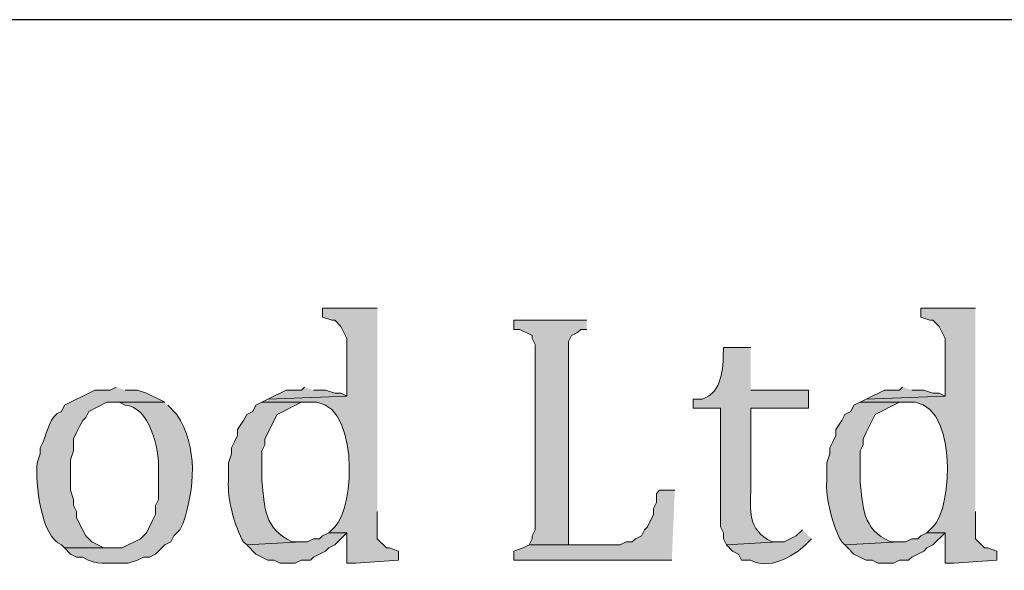
# Model space of a CAD drawing. Units: inches. Extents: x 0 to 210, y 0 to 297.
# Drawn here: x 66 to 73, y 16 to 20 of the extents above; entities that cross this region are included whole.
import ezdxf

# ---------------------------------------------------------------- set-up
doc = ezdxf.new("R2010")
doc.units = ezdxf.units.IN
doc.header["$MEASUREMENT"] = 0
doc.layers.add('Layer 1', color=7, linetype='Continuous')

# ---------------------------------------------------------------- blocks, each defined once
blk = doc.blocks.new('block 5')
at = {"layer": 'Layer 1', "true_color": 0xffffff}
h = blk.add_hatch(color=7, dxfattribs=at)
edge = h.paths.add_edge_path()
edge.add_spline(control_points=[(68.1778, 17.5966), (68.1778, 17.5966), (67.7968, 17.5966), (67.7968, 17.5966), (67.7968, 17.5966), (67.7968, 17.5331), (67.7968, 17.5331), (67.7968, 17.5331), (67.8603, 17.5119), (67.8603, 17.5119), (67.8603, 17.5119), (67.8815, 17.5119), (67.8815, 17.5119), (67.8815, 17.5119), (67.9238, 17.4696), (67.9238, 17.4696), (67.9238, 17.4696), (67.945, 17.4272), (67.945, 17.4272), (67.945, 17.4272), (67.9662, 17.3849), (67.9662, 17.3849), (67.9662, 17.3849), (67.9662, 16.9827), (67.9662, 16.9827), (67.9662, 16.9827), (67.4158, 16.9616), (67.4158, 16.9616), (67.4158, 16.9616), (67.3735, 16.9404), (67.3735, 16.9404), (67.3735, 16.9404), (67.691, 16.9404), (67.691, 16.9404), (68.0674, 16.9908), (68.0191, 16.1883), (67.8815, 16.0726), (67.8815, 16.0726), (67.8392, 16.0302), (67.8392, 16.0302), (67.8392, 16.0302), (67.9662, 16.0302), (67.9662, 16.0302), (67.9662, 16.0302), (67.9662, 15.8186), (67.9662, 15.8186), (67.9662, 15.8186), (68.0297, 15.8186), (68.0297, 15.8186), (68.0297, 15.8186), (68.326, 15.8397), (68.326, 15.8397), (68.326, 15.8397), (68.326, 15.9032), (68.326, 15.9032), (68.326, 15.9032), (68.2625, 15.9244), (68.2625, 15.9244), (68.2625, 15.9244), (68.2413, 15.9244), (68.2413, 15.9244), (68.2413, 15.9244), (68.1778, 15.9879), (68.1778, 15.9879), (68.1778, 15.9879), (68.1778, 16.1784), (68.1778, 16.1784)], knot_values=[0, 0, 0, 0, 0.352778, 0.352778, 0.352778, 0.705556, 0.705556, 0.705556, 1.058333, 1.058333, 1.058333, 1.411111, 1.411111, 1.411111, 1.763889, 1.763889, 1.763889, 2.116667, 2.116667, 2.116667, 2.469444, 2.469444, 2.469444, 2.822222, 2.822222, 2.822222, 3.175, 3.175, 3.175, 3.527778, 3.527778, 3.527778, 3.880556, 3.880556, 3.880556, 4.233333, 4.233333, 4.233333, 4.586111, 4.586111, 4.586111, 4.938889, 4.938889, 4.938889, 5.291667, 5.291667, 5.291667, 5.644444, 5.644444, 5.644444, 5.997222, 5.997222, 5.997222, 6.35, 6.35, 6.35, 6.702778, 6.702778, 6.702778, 7.055556, 7.055556, 7.055556, 7.408333, 7.408333, 7.408333, 7.761111, 7.761111, 7.761111, 7.761111], degree=3, periodic=0)
edge.add_line((68.1778, 16.1784), (68.1778, 17.5966))
h = blk.add_hatch(color=7, dxfattribs=at)
edge = h.paths.add_edge_path()
edge.add_spline(control_points=[(72.3477, 17.5966), (72.3477, 17.5966), (71.9667, 17.5966), (71.9667, 17.5966), (71.9667, 17.5966), (71.9667, 17.5331), (71.9667, 17.5331), (71.9667, 17.5331), (72.0302, 17.5119), (72.0302, 17.5119), (72.0302, 17.5119), (72.0513, 17.5119), (72.0513, 17.5119), (72.0513, 17.5119), (72.0937, 17.4696), (72.0937, 17.4696), (72.0937, 17.4696), (72.136, 17.3849), (72.136, 17.3849), (72.136, 17.3849), (72.136, 16.9827), (72.136, 16.9827), (72.136, 16.9827), (71.5857, 16.9616), (71.5857, 16.9616), (71.5857, 16.9616), (71.5433, 16.9404), (71.5433, 16.9404), (71.5433, 16.9404), (71.8608, 16.9404), (71.8608, 16.9404), (72.2372, 16.9908), (72.1889, 16.1883), (72.0513, 16.0726), (72.0513, 16.0726), (72.009, 16.0302), (72.009, 16.0302), (72.009, 16.0302), (72.136, 16.0302), (72.136, 16.0302), (72.136, 16.0302), (72.136, 15.8186), (72.136, 15.8186), (72.136, 15.8186), (72.1995, 15.8186), (72.1995, 15.8186), (72.1995, 15.8186), (72.4958, 15.8397), (72.4958, 15.8397), (72.4958, 15.8397), (72.4958, 15.9032), (72.4958, 15.9032), (72.4958, 15.9032), (72.4323, 15.9244), (72.4323, 15.9244), (72.4323, 15.9244), (72.4112, 15.9244), (72.4112, 15.9244), (72.4112, 15.9244), (72.3477, 15.9879), (72.3477, 15.9879), (72.3477, 15.9879), (72.3477, 16.1784), (72.3477, 16.1784)], knot_values=[0, 0, 0, 0, 0.352778, 0.352778, 0.352778, 0.705556, 0.705556, 0.705556, 1.058333, 1.058333, 1.058333, 1.411111, 1.411111, 1.411111, 1.763889, 1.763889, 1.763889, 2.116667, 2.116667, 2.116667, 2.469444, 2.469444, 2.469444, 2.822222, 2.822222, 2.822222, 3.175, 3.175, 3.175, 3.527778, 3.527778, 3.527778, 3.880556, 3.880556, 3.880556, 4.233333, 4.233333, 4.233333, 4.586111, 4.586111, 4.586111, 4.938889, 4.938889, 4.938889, 5.291667, 5.291667, 5.291667, 5.644444, 5.644444, 5.644444, 5.997222, 5.997222, 5.997222, 6.35, 6.35, 6.35, 6.702778, 6.702778, 6.702778, 7.055556, 7.055556, 7.055556, 7.408333, 7.408333, 7.408333, 7.408333], degree=3, periodic=0)
edge.add_line((72.3477, 16.1784), (72.3477, 17.5966))
for points in [[(69.6383, 17.5119), (69.1303, 17.5119), (69.1303, 17.4484), (69.1727, 17.4484), (69.2573, 17.4061), (69.2573, 17.3849), (69.2785, 17.3426), (69.2785, 16.0514), (69.2573, 16.0091), (69.2573, 15.9879), (69.2362, 15.9456), (69.5113, 15.9456), (69.5113, 17.3637), (69.5325, 17.4061), (69.5748, 17.4272), (69.596, 17.4484), (69.6383, 17.4484)], [(67.6698, 17.0462), (67.6487, 17.0251), (67.5428, 17.0251), (67.4158, 16.9616), (67.9662, 16.9827), (67.9238, 17.0039), (67.8815, 17.0039), (67.818, 17.0251), (67.7333, 17.0251)], [(71.8397, 17.0462), (71.8185, 17.0251), (71.7127, 17.0251), (71.5857, 16.9616), (72.136, 16.9827), (72.0937, 17.0039), (72.0513, 17.0039), (71.9878, 17.0251), (71.9032, 17.0251)], [(70.2522, 16.3266), (70.1463, 16.3266), (70.1252, 16.3054), (70.1252, 16.2419), (70.104, 16.1996), (70.104, 16.1572), (70.0617, 16.0726), (70.0405, 16.0514), (70.0193, 16.0091), (69.977, 15.9879), (69.9558, 15.9667), (69.9135, 15.9667), (69.8712, 15.9456), (69.2362, 15.9456), (69.1938, 15.9244), (69.1303, 15.9032), (69.1303, 15.8397), (70.231, 15.8397)], [(67.8392, 16.0302), (67.7968, 16.0091), (67.7757, 15.9879), (67.7333, 15.9879), (67.691, 15.9667), (67.6487, 15.9667), (67.2677, 15.9456), (67.3312, 15.8821), (67.4158, 15.8397), (67.4582, 15.8397), (67.5005, 15.8186), (67.6063, 15.8186), (67.6487, 15.8397), (67.7122, 15.8397), (67.7333, 15.8609), (67.818, 15.9032), (67.8392, 15.9244), (67.8815, 15.9456), (67.9662, 16.0302)], [(72.009, 16.0302), (71.9667, 16.0091), (71.9455, 15.9879), (71.9032, 15.9879), (71.8608, 15.9667), (71.8185, 15.9667), (71.4375, 15.9456), (71.4587, 15.9244), (71.501, 15.8821), (71.5857, 15.8397), (71.628, 15.8397), (71.6703, 15.8186), (71.7762, 15.8186), (71.8185, 15.8397), (71.882, 15.8397), (71.9032, 15.8609), (71.9878, 15.9032), (72.009, 15.9244), (72.0513, 15.9456), (72.136, 16.0302)]]:
    blk.add_hatch(color=7, dxfattribs=at).paths.add_polyline_path(points)
h = blk.add_hatch(color=7, dxfattribs=at)
edge = h.paths.add_edge_path()
edge.add_spline(control_points=[(70.7813, 17.3214), (70.7813, 17.3214), (70.5908, 17.3214), (70.5908, 17.3214), (70.5908, 17.3214), (70.5908, 17.3002), (70.5908, 17.3002), (70.5877, 17.1746), (70.5859, 17.0131), (70.4427, 16.9616), (70.4427, 16.9616), (70.3792, 16.9616), (70.3792, 16.9616), (70.3792, 16.9616), (70.3792, 16.8981), (70.3792, 16.8981), (70.3792, 16.8981), (70.5697, 16.8981), (70.5697, 16.8981), (70.5697, 16.8981), (70.5697, 16.0726), (70.5697, 16.0726), (70.5697, 16.0726), (70.5908, 16.0302), (70.5908, 16.0302), (70.5908, 16.0302), (70.5908, 15.9879), (70.5908, 15.9879), (70.5908, 15.9879), (70.612, 15.9456), (70.612, 15.9456), (70.612, 15.9456), (70.9718, 15.9667), (70.9718, 15.9667), (70.9718, 15.9667), (70.9295, 15.9667), (70.9295, 15.9667), (70.7531, 16.0553), (70.7817, 16.1837), (70.7813, 16.3477), (70.7813, 16.3477), (70.7813, 16.8981), (70.7813, 16.8981), (70.7813, 16.8981), (71.1835, 16.8981), (71.1835, 16.8981), (71.1835, 16.8981), (71.1835, 17.0251), (71.1835, 17.0251), (71.1835, 17.0251), (70.7813, 17.0251), (70.7813, 17.0251)], knot_values=[0, 0, 0, 0, 0.352778, 0.352778, 0.352778, 0.705556, 0.705556, 0.705556, 1.058333, 1.058333, 1.058333, 1.411111, 1.411111, 1.411111, 1.763889, 1.763889, 1.763889, 2.116667, 2.116667, 2.116667, 2.469444, 2.469444, 2.469444, 2.822222, 2.822222, 2.822222, 3.175, 3.175, 3.175, 3.527778, 3.527778, 3.527778, 3.880556, 3.880556, 3.880556, 4.233333, 4.233333, 4.233333, 4.586111, 4.586111, 4.586111, 4.938889, 4.938889, 4.938889, 5.291667, 5.291667, 5.291667, 5.644444, 5.644444, 5.644444, 5.997222, 5.997222, 5.997222, 5.997222], degree=3, periodic=0)
edge.add_line((70.7813, 17.0251), (70.7813, 17.3214))
h = blk.add_hatch(color=7, dxfattribs=at)
edge = h.paths.add_edge_path()
edge.add_spline(control_points=[(66.3575, 17.0462), (66.3575, 17.0462), (66.3152, 17.0251), (66.3152, 17.0251), (66.3152, 17.0251), (66.2093, 17.0251), (66.2093, 17.0251), (66.2093, 17.0251), (65.9977, 16.9192), (65.9977, 16.9192), (65.9977, 16.9192), (65.9765, 16.8769), (65.9765, 16.8769), (65.8911, 16.8448), (65.8798, 16.7379), (65.8495, 16.6652), (65.8495, 16.6652), (65.8283, 16.6229), (65.8283, 16.6229), (65.8283, 16.6229), (65.8283, 16.5806), (65.8283, 16.5806), (65.8283, 16.5806), (65.8072, 16.5171), (65.8072, 16.5171), (65.7948, 16.3802), (65.8329, 16.0013), (65.9765, 15.9456), (65.9765, 15.9456), (65.9977, 15.9244), (65.9977, 15.9244), (65.9977, 15.9244), (66.3575, 15.9244), (66.3575, 15.9244), (66.3575, 15.9244), (66.2728, 15.9244), (66.2728, 15.9244), (66.2728, 15.9244), (66.1882, 15.9667), (66.1882, 15.9667), (66.1882, 15.9667), (66.1458, 16.0091), (66.1458, 16.0091), (66.1458, 16.0091), (66.1035, 16.0937), (66.1035, 16.0937), (66.1035, 16.0937), (66.0823, 16.1361), (66.0823, 16.1361), (66.0823, 16.1361), (66.0823, 16.1784), (66.0823, 16.1784), (66.0823, 16.1784), (66.0612, 16.2207), (66.0612, 16.2207), (66.0612, 16.2207), (66.0612, 16.2631), (66.0612, 16.2631), (66.0612, 16.2631), (66.04, 16.3266), (66.04, 16.3266), (66.04, 16.3266), (66.04, 16.5382), (66.04, 16.5382), (66.04, 16.5382), (66.0612, 16.6017), (66.0612, 16.6017), (66.0612, 16.6017), (66.0612, 16.6864), (66.0612, 16.6864), (66.0612, 16.6864), (66.0823, 16.7287), (66.0823, 16.7287), (66.0823, 16.7287), (66.1035, 16.7711), (66.1035, 16.7711), (66.1035, 16.7711), (66.1247, 16.8134), (66.1247, 16.8134), (66.1247, 16.8134), (66.1458, 16.8346), (66.1458, 16.8346), (66.1458, 16.8346), (66.167, 16.8769), (66.167, 16.8769), (66.167, 16.8769), (66.294, 16.9404), (66.294, 16.9404), (66.294, 16.9404), (66.6962, 16.9404), (66.6962, 16.9404), (66.6962, 16.9404), (66.5692, 17.0039), (66.5692, 17.0039), (66.5692, 17.0039), (66.5057, 17.0251), (66.5057, 17.0251), (66.5057, 17.0251), (66.421, 17.0251), (66.421, 17.0251)], knot_values=[0, 0, 0, 0, 0.352778, 0.352778, 0.352778, 0.705556, 0.705556, 0.705556, 1.058333, 1.058333, 1.058333, 1.411111, 1.411111, 1.411111, 1.763889, 1.763889, 1.763889, 2.116667, 2.116667, 2.116667, 2.469444, 2.469444, 2.469444, 2.822222, 2.822222, 2.822222, 3.175, 3.175, 3.175, 3.527778, 3.527778, 3.527778, 3.880556, 3.880556, 3.880556, 4.233333, 4.233333, 4.233333, 4.586111, 4.586111, 4.586111, 4.938889, 4.938889, 4.938889, 5.291667, 5.291667, 5.291667, 5.644444, 5.644444, 5.644444, 5.997222, 5.997222, 5.997222, 6.35, 6.35, 6.35, 6.702778, 6.702778, 6.702778, 7.055556, 7.055556, 7.055556, 7.408333, 7.408333, 7.408333, 7.761111, 7.761111, 7.761111, 8.113889, 8.113889, 8.113889, 8.466667, 8.466667, 8.466667, 8.819444, 8.819444, 8.819444, 9.172222, 9.172222, 9.172222, 9.525, 9.525, 9.525, 9.877778, 9.877778, 9.877778, 10.230556, 10.230556, 10.230556, 10.583333, 10.583333, 10.583333, 10.936111, 10.936111, 10.936111, 11.288889, 11.288889, 11.288889, 11.641667, 11.641667, 11.641667, 11.641667], degree=3, periodic=0)
edge.add_line((66.421, 17.0251), (66.3575, 17.0462))
h = blk.add_hatch(color=7, dxfattribs=at)
edge = h.paths.add_edge_path()
edge.add_spline(control_points=[(66.6962, 16.9404), (66.6962, 16.9404), (66.3575, 16.9404), (66.3575, 16.9404), (66.3575, 16.9404), (66.3787, 16.9404), (66.3787, 16.9404), (66.3787, 16.9404), (66.421, 16.9192), (66.421, 16.9192), (66.5889, 16.9132), (66.6591, 16.612), (66.6538, 16.4747), (66.6538, 16.4747), (66.6538, 16.2631), (66.6538, 16.2631), (66.6538, 16.2631), (66.6327, 16.2207), (66.6327, 16.2207), (66.6327, 16.2207), (66.6327, 16.1572), (66.6327, 16.1572), (66.6327, 16.1572), (66.6115, 16.1149), (66.6115, 16.1149), (66.6115, 16.1149), (66.5692, 16.0302), (66.5692, 16.0302), (66.5692, 16.0302), (66.5268, 15.9879), (66.5268, 15.9879), (66.5268, 15.9879), (66.3998, 15.9244), (66.3998, 15.9244), (66.3998, 15.9244), (65.9977, 15.9244), (65.9977, 15.9244), (65.9977, 15.9244), (66.04, 15.8821), (66.04, 15.8821), (66.04, 15.8821), (66.0823, 15.8609), (66.0823, 15.8609), (66.0823, 15.8609), (66.1247, 15.8609), (66.1247, 15.8609), (66.2376, 15.7949), (66.2767, 15.8253), (66.3998, 15.8186), (66.3998, 15.8186), (66.4422, 15.8186), (66.4422, 15.8186), (66.4422, 15.8186), (66.5057, 15.8397), (66.5057, 15.8397), (66.5057, 15.8397), (66.548, 15.8609), (66.548, 15.8609), (66.548, 15.8609), (66.5903, 15.8609), (66.5903, 15.8609), (66.5903, 15.8609), (66.6327, 15.8821), (66.6327, 15.8821), (66.6327, 15.8821), (66.6962, 15.9456), (66.6962, 15.9456), (66.6962, 15.9456), (66.7385, 15.9667), (66.7385, 15.9667), (66.7385, 15.9667), (66.7597, 16.0091), (66.7597, 16.0091), (66.7597, 16.0091), (66.802, 16.0514), (66.802, 16.0514), (66.802, 16.0514), (66.8232, 16.0937), (66.8232, 16.0937), (66.9057, 16.3368), (66.9308, 16.6271), (66.7808, 16.8557), (66.7808, 16.8557), (66.7173, 16.9192), (66.7173, 16.9192)], knot_values=[0, 0, 0, 0, 0.352778, 0.352778, 0.352778, 0.705556, 0.705556, 0.705556, 1.058333, 1.058333, 1.058333, 1.411111, 1.411111, 1.411111, 1.763889, 1.763889, 1.763889, 2.116667, 2.116667, 2.116667, 2.469444, 2.469444, 2.469444, 2.822222, 2.822222, 2.822222, 3.175, 3.175, 3.175, 3.527778, 3.527778, 3.527778, 3.880556, 3.880556, 3.880556, 4.233333, 4.233333, 4.233333, 4.586111, 4.586111, 4.586111, 4.938889, 4.938889, 4.938889, 5.291667, 5.291667, 5.291667, 5.644444, 5.644444, 5.644444, 5.997222, 5.997222, 5.997222, 6.35, 6.35, 6.35, 6.702778, 6.702778, 6.702778, 7.055556, 7.055556, 7.055556, 7.408333, 7.408333, 7.408333, 7.761111, 7.761111, 7.761111, 8.113889, 8.113889, 8.113889, 8.466667, 8.466667, 8.466667, 8.819444, 8.819444, 8.819444, 9.172222, 9.172222, 9.172222, 9.525, 9.525, 9.525, 9.877778, 9.877778, 9.877778, 9.877778], degree=3, periodic=0)
edge.add_line((66.7173, 16.9192), (66.6962, 16.9404))
h = blk.add_hatch(color=7, dxfattribs=at)
edge = h.paths.add_edge_path()
edge.add_spline(control_points=[(67.3735, 16.9404), (67.3735, 16.9404), (67.3312, 16.9192), (67.3312, 16.9192), (67.3312, 16.9192), (67.31, 16.8769), (67.31, 16.8769), (67.31, 16.8769), (67.2677, 16.8557), (67.2677, 16.8557), (67.2677, 16.8557), (67.2465, 16.8134), (67.2465, 16.8134), (67.2465, 16.8134), (67.2042, 16.7499), (67.2042, 16.7499), (67.2042, 16.7499), (67.2042, 16.7076), (67.2042, 16.7076), (67.2042, 16.7076), (67.183, 16.6652), (67.183, 16.6652), (67.183, 16.6652), (67.1618, 16.6229), (67.1618, 16.6229), (67.1618, 16.6229), (67.1618, 16.5806), (67.1618, 16.5806), (67.1618, 16.5806), (67.1407, 16.5171), (67.1407, 16.5171), (67.1407, 16.5171), (67.1407, 16.3901), (67.1407, 16.3901), (67.1308, 16.2818), (67.1848, 16.0609), (67.2465, 15.9667), (67.2465, 15.9667), (67.2677, 15.9456), (67.2677, 15.9456), (67.2677, 15.9456), (67.6487, 15.9667), (67.6487, 15.9667), (67.6487, 15.9667), (67.5852, 15.9667), (67.5852, 15.9667), (67.3844, 16.062), (67.3957, 16.2073), (67.3735, 16.3901), (67.3735, 16.3901), (67.3735, 16.6017), (67.3735, 16.6017), (67.3735, 16.6017), (67.3947, 16.6441), (67.3947, 16.6441), (67.3947, 16.6441), (67.3947, 16.6864), (67.3947, 16.6864), (67.3947, 16.6864), (67.4793, 16.8557), (67.4793, 16.8557), (67.4793, 16.8557), (67.6487, 16.9404), (67.6487, 16.9404), (67.6487, 16.9404), (67.691, 16.9404), (67.691, 16.9404)], knot_values=[0, 0, 0, 0, 0.352778, 0.352778, 0.352778, 0.705556, 0.705556, 0.705556, 1.058333, 1.058333, 1.058333, 1.411111, 1.411111, 1.411111, 1.763889, 1.763889, 1.763889, 2.116667, 2.116667, 2.116667, 2.469444, 2.469444, 2.469444, 2.822222, 2.822222, 2.822222, 3.175, 3.175, 3.175, 3.527778, 3.527778, 3.527778, 3.880556, 3.880556, 3.880556, 4.233333, 4.233333, 4.233333, 4.586111, 4.586111, 4.586111, 4.938889, 4.938889, 4.938889, 5.291667, 5.291667, 5.291667, 5.644444, 5.644444, 5.644444, 5.997222, 5.997222, 5.997222, 6.35, 6.35, 6.35, 6.702778, 6.702778, 6.702778, 7.055556, 7.055556, 7.055556, 7.408333, 7.408333, 7.408333, 7.761111, 7.761111, 7.761111, 7.761111], degree=3, periodic=0)
edge.add_line((67.691, 16.9404), (67.3735, 16.9404))
h = blk.add_hatch(color=7, dxfattribs=at)
edge = h.paths.add_edge_path()
edge.add_spline(control_points=[(71.5433, 16.9404), (71.5433, 16.9404), (71.501, 16.9192), (71.501, 16.9192), (71.501, 16.9192), (71.4798, 16.8769), (71.4798, 16.8769), (71.4798, 16.8769), (71.4375, 16.8557), (71.4375, 16.8557), (71.4375, 16.8557), (71.4163, 16.8134), (71.4163, 16.8134), (71.4163, 16.8134), (71.374, 16.7499), (71.374, 16.7499), (71.374, 16.7499), (71.374, 16.7076), (71.374, 16.7076), (71.374, 16.7076), (71.3528, 16.6652), (71.3528, 16.6652), (71.3528, 16.6652), (71.3317, 16.6229), (71.3317, 16.6229), (71.3317, 16.6229), (71.3317, 16.5806), (71.3317, 16.5806), (71.3317, 16.5806), (71.3105, 16.5171), (71.3105, 16.5171), (71.3105, 16.5171), (71.3105, 16.3901), (71.3105, 16.3901), (71.3006, 16.2818), (71.3546, 16.0609), (71.4163, 15.9667), (71.4163, 15.9667), (71.4375, 15.9456), (71.4375, 15.9456), (71.4375, 15.9456), (71.8185, 15.9667), (71.8185, 15.9667), (71.8185, 15.9667), (71.755, 15.9667), (71.755, 15.9667), (71.5543, 16.062), (71.5656, 16.2073), (71.5433, 16.3901), (71.5433, 16.3901), (71.5433, 16.6017), (71.5433, 16.6017), (71.5433, 16.6017), (71.5645, 16.6441), (71.5645, 16.6441), (71.5645, 16.6441), (71.5645, 16.6864), (71.5645, 16.6864), (71.5645, 16.6864), (71.5857, 16.7287), (71.5857, 16.7287), (71.5857, 16.7287), (71.628, 16.8134), (71.628, 16.8134), (71.628, 16.8134), (71.6492, 16.8557), (71.6492, 16.8557), (71.6492, 16.8557), (71.8185, 16.9404), (71.8185, 16.9404), (71.8185, 16.9404), (71.8608, 16.9404), (71.8608, 16.9404)], knot_values=[0, 0, 0, 0, 0.352778, 0.352778, 0.352778, 0.705556, 0.705556, 0.705556, 1.058333, 1.058333, 1.058333, 1.411111, 1.411111, 1.411111, 1.763889, 1.763889, 1.763889, 2.116667, 2.116667, 2.116667, 2.469444, 2.469444, 2.469444, 2.822222, 2.822222, 2.822222, 3.175, 3.175, 3.175, 3.527778, 3.527778, 3.527778, 3.880556, 3.880556, 3.880556, 4.233333, 4.233333, 4.233333, 4.586111, 4.586111, 4.586111, 4.938889, 4.938889, 4.938889, 5.291667, 5.291667, 5.291667, 5.644444, 5.644444, 5.644444, 5.997222, 5.997222, 5.997222, 6.35, 6.35, 6.35, 6.702778, 6.702778, 6.702778, 7.055556, 7.055556, 7.055556, 7.408333, 7.408333, 7.408333, 7.761111, 7.761111, 7.761111, 8.113889, 8.113889, 8.113889, 8.466667, 8.466667, 8.466667, 8.466667], degree=3, periodic=0)
edge.add_line((71.8608, 16.9404), (71.5433, 16.9404))
h = blk.add_hatch(color=7, dxfattribs=at)
edge = h.paths.add_edge_path()
edge.add_spline(control_points=[(71.1412, 16.0514), (71.1412, 16.0514), (71.0988, 16.0091), (71.0988, 16.0091), (71.0988, 16.0091), (71.0142, 15.9667), (71.0142, 15.9667), (71.0142, 15.9667), (70.9718, 15.9667), (70.9718, 15.9667), (70.9718, 15.9667), (70.612, 15.9456), (70.612, 15.9456), (70.612, 15.9456), (70.6543, 15.9032), (70.6543, 15.9032), (70.6543, 15.9032), (70.6967, 15.8821), (70.6967, 15.8821), (70.6967, 15.8821), (70.7178, 15.8397), (70.7178, 15.8397), (70.7178, 15.8397), (70.7813, 15.8397), (70.7813, 15.8397), (70.9016, 15.7688), (71.0724, 15.8605), (71.1623, 15.9456), (71.1623, 15.9456), (71.2047, 15.9879), (71.2047, 15.9879)], knot_values=[0, 0, 0, 0, 0.352778, 0.352778, 0.352778, 0.705556, 0.705556, 0.705556, 1.058333, 1.058333, 1.058333, 1.411111, 1.411111, 1.411111, 1.763889, 1.763889, 1.763889, 2.116667, 2.116667, 2.116667, 2.469444, 2.469444, 2.469444, 2.822222, 2.822222, 2.822222, 3.175, 3.175, 3.175, 3.527778, 3.527778, 3.527778, 3.527778], degree=3, periodic=0)
edge.add_line((71.2047, 15.9879), (71.1412, 16.0514))
at = {"layer": 'Layer 1', "color": 7, "lineweight": 25, "true_color": 0xffffff}
blk.add_lwpolyline([(203.4963, 19.6074), (6.3288, 19.6074)], dxfattribs=at)
at = {"layer": 'Layer 1', "lineweight": 0}
for points in [[(69.6383, 17.5119), (69.1303, 17.5119), (69.1303, 17.4484), (69.1727, 17.4484), (69.2573, 17.4061), (69.2573, 17.3849), (69.2785, 17.3426), (69.2785, 16.0514), (69.2573, 16.0091), (69.2573, 15.9879), (69.2362, 15.9456), (69.5113, 15.9456), (69.5113, 17.3637), (69.5325, 17.4061), (69.5748, 17.4272), (69.596, 17.4484), (69.6383, 17.4484)], [(67.6698, 17.0462), (67.6487, 17.0251), (67.5428, 17.0251), (67.4158, 16.9616), (67.9662, 16.9827), (67.9238, 17.0039), (67.8815, 17.0039), (67.818, 17.0251), (67.7333, 17.0251)], [(71.8397, 17.0462), (71.8185, 17.0251), (71.7127, 17.0251), (71.5857, 16.9616), (72.136, 16.9827), (72.0937, 17.0039), (72.0513, 17.0039), (71.9878, 17.0251), (71.9032, 17.0251)], [(70.2522, 16.3266), (70.1463, 16.3266), (70.1252, 16.3054), (70.1252, 16.2419), (70.104, 16.1996), (70.104, 16.1572), (70.0617, 16.0726), (70.0405, 16.0514), (70.0193, 16.0091), (69.977, 15.9879), (69.9558, 15.9667), (69.9135, 15.9667), (69.8712, 15.9456), (69.2362, 15.9456), (69.1938, 15.9244), (69.1303, 15.9032), (69.1303, 15.8397), (70.231, 15.8397)], [(67.8392, 16.0302), (67.7968, 16.0091), (67.7757, 15.9879), (67.7333, 15.9879), (67.691, 15.9667), (67.6487, 15.9667), (67.2677, 15.9456), (67.3312, 15.8821), (67.4158, 15.8397), (67.4582, 15.8397), (67.5005, 15.8186), (67.6063, 15.8186), (67.6487, 15.8397), (67.7122, 15.8397), (67.7333, 15.8609), (67.818, 15.9032), (67.8392, 15.9244), (67.8815, 15.9456), (67.9662, 16.0302)], [(72.009, 16.0302), (71.9667, 16.0091), (71.9455, 15.9879), (71.9032, 15.9879), (71.8608, 15.9667), (71.8185, 15.9667), (71.4375, 15.9456), (71.4587, 15.9244), (71.501, 15.8821), (71.5857, 15.8397), (71.628, 15.8397), (71.6703, 15.8186), (71.7762, 15.8186), (71.8185, 15.8397), (71.882, 15.8397), (71.9032, 15.8609), (71.9878, 15.9032), (72.009, 15.9244), (72.0513, 15.9456), (72.136, 16.0302)]]:
    blk.add_lwpolyline(points, dxfattribs=at)
for points, knots in [([(68.1778, 17.5966), (68.1778, 17.5966), (67.7968, 17.5966), (67.7968, 17.5966), (67.7968, 17.5966), (67.7968, 17.5331), (67.7968, 17.5331), (67.7968, 17.5331), (67.8603, 17.5119), (67.8603, 17.5119), (67.8603, 17.5119), (67.8815, 17.5119), (67.8815, 17.5119), (67.8815, 17.5119), (67.9238, 17.4696), (67.9238, 17.4696), (67.9238, 17.4696), (67.945, 17.4272), (67.945, 17.4272), (67.945, 17.4272), (67.9662, 17.3849), (67.9662, 17.3849), (67.9662, 17.3849), (67.9662, 16.9827), (67.9662, 16.9827), (67.9662, 16.9827), (67.4158, 16.9616), (67.4158, 16.9616), (67.4158, 16.9616), (67.3735, 16.9404), (67.3735, 16.9404), (67.3735, 16.9404), (67.691, 16.9404), (67.691, 16.9404), (68.0674, 16.9908), (68.0191, 16.1883), (67.8815, 16.0726), (67.8815, 16.0726), (67.8392, 16.0302), (67.8392, 16.0302), (67.8392, 16.0302), (67.9662, 16.0302), (67.9662, 16.0302), (67.9662, 16.0302), (67.9662, 15.8186), (67.9662, 15.8186), (67.9662, 15.8186), (68.0297, 15.8186), (68.0297, 15.8186), (68.0297, 15.8186), (68.326, 15.8397), (68.326, 15.8397), (68.326, 15.8397), (68.326, 15.9032), (68.326, 15.9032), (68.326, 15.9032), (68.2625, 15.9244), (68.2625, 15.9244), (68.2625, 15.9244), (68.2413, 15.9244), (68.2413, 15.9244), (68.2413, 15.9244), (68.1778, 15.9879), (68.1778, 15.9879), (68.1778, 15.9879), (68.1778, 16.1784), (68.1778, 16.1784)], [0, 0, 0, 0, 1, 1, 1, 2, 2, 2, 3, 3, 3, 4, 4, 4, 5, 5, 5, 6, 6, 6, 7, 7, 7, 8, 8, 8, 9, 9, 9, 10, 10, 10, 11, 11, 11, 12, 12, 12, 13, 13, 13, 14, 14, 14, 15, 15, 15, 16, 16, 16, 17, 17, 17, 18, 18, 18, 19, 19, 19, 20, 20, 20, 21, 21, 21, 22, 22, 22, 22]), ([(72.3477, 17.5966), (72.3477, 17.5966), (71.9667, 17.5966), (71.9667, 17.5966), (71.9667, 17.5966), (71.9667, 17.5331), (71.9667, 17.5331), (71.9667, 17.5331), (72.0302, 17.5119), (72.0302, 17.5119), (72.0302, 17.5119), (72.0513, 17.5119), (72.0513, 17.5119), (72.0513, 17.5119), (72.0937, 17.4696), (72.0937, 17.4696), (72.0937, 17.4696), (72.136, 17.3849), (72.136, 17.3849), (72.136, 17.3849), (72.136, 16.9827), (72.136, 16.9827), (72.136, 16.9827), (71.5857, 16.9616), (71.5857, 16.9616), (71.5857, 16.9616), (71.5433, 16.9404), (71.5433, 16.9404), (71.5433, 16.9404), (71.8608, 16.9404), (71.8608, 16.9404), (72.2372, 16.9908), (72.1889, 16.1883), (72.0513, 16.0726), (72.0513, 16.0726), (72.009, 16.0302), (72.009, 16.0302), (72.009, 16.0302), (72.136, 16.0302), (72.136, 16.0302), (72.136, 16.0302), (72.136, 15.8186), (72.136, 15.8186), (72.136, 15.8186), (72.1995, 15.8186), (72.1995, 15.8186), (72.1995, 15.8186), (72.4958, 15.8397), (72.4958, 15.8397), (72.4958, 15.8397), (72.4958, 15.9032), (72.4958, 15.9032), (72.4958, 15.9032), (72.4323, 15.9244), (72.4323, 15.9244), (72.4323, 15.9244), (72.4112, 15.9244), (72.4112, 15.9244), (72.4112, 15.9244), (72.3477, 15.9879), (72.3477, 15.9879), (72.3477, 15.9879), (72.3477, 16.1784), (72.3477, 16.1784)], [0, 0, 0, 0, 1, 1, 1, 2, 2, 2, 3, 3, 3, 4, 4, 4, 5, 5, 5, 6, 6, 6, 7, 7, 7, 8, 8, 8, 9, 9, 9, 10, 10, 10, 11, 11, 11, 12, 12, 12, 13, 13, 13, 14, 14, 14, 15, 15, 15, 16, 16, 16, 17, 17, 17, 18, 18, 18, 19, 19, 19, 20, 20, 20, 21, 21, 21, 21]), ([(70.7813, 17.3214), (70.7813, 17.3214), (70.5908, 17.3214), (70.5908, 17.3214), (70.5908, 17.3214), (70.5908, 17.3002), (70.5908, 17.3002), (70.5877, 17.1746), (70.5859, 17.0131), (70.4427, 16.9616), (70.4427, 16.9616), (70.3792, 16.9616), (70.3792, 16.9616), (70.3792, 16.9616), (70.3792, 16.8981), (70.3792, 16.8981), (70.3792, 16.8981), (70.5697, 16.8981), (70.5697, 16.8981), (70.5697, 16.8981), (70.5697, 16.0726), (70.5697, 16.0726), (70.5697, 16.0726), (70.5908, 16.0302), (70.5908, 16.0302), (70.5908, 16.0302), (70.5908, 15.9879), (70.5908, 15.9879), (70.5908, 15.9879), (70.612, 15.9456), (70.612, 15.9456), (70.612, 15.9456), (70.9718, 15.9667), (70.9718, 15.9667), (70.9718, 15.9667), (70.9295, 15.9667), (70.9295, 15.9667), (70.7531, 16.0553), (70.7817, 16.1837), (70.7813, 16.3477), (70.7813, 16.3477), (70.7813, 16.8981), (70.7813, 16.8981), (70.7813, 16.8981), (71.1835, 16.8981), (71.1835, 16.8981), (71.1835, 16.8981), (71.1835, 17.0251), (71.1835, 17.0251), (71.1835, 17.0251), (70.7813, 17.0251), (70.7813, 17.0251)], [0, 0, 0, 0, 1, 1, 1, 2, 2, 2, 3, 3, 3, 4, 4, 4, 5, 5, 5, 6, 6, 6, 7, 7, 7, 8, 8, 8, 9, 9, 9, 10, 10, 10, 11, 11, 11, 12, 12, 12, 13, 13, 13, 14, 14, 14, 15, 15, 15, 16, 16, 16, 17, 17, 17, 17]), ([(66.3575, 17.0462), (66.3575, 17.0462), (66.3152, 17.0251), (66.3152, 17.0251), (66.3152, 17.0251), (66.2093, 17.0251), (66.2093, 17.0251), (66.2093, 17.0251), (65.9977, 16.9192), (65.9977, 16.9192), (65.9977, 16.9192), (65.9765, 16.8769), (65.9765, 16.8769), (65.8911, 16.8448), (65.8798, 16.7379), (65.8495, 16.6652), (65.8495, 16.6652), (65.8283, 16.6229), (65.8283, 16.6229), (65.8283, 16.6229), (65.8283, 16.5806), (65.8283, 16.5806), (65.8283, 16.5806), (65.8072, 16.5171), (65.8072, 16.5171), (65.7948, 16.3802), (65.8329, 16.0013), (65.9765, 15.9456), (65.9765, 15.9456), (65.9977, 15.9244), (65.9977, 15.9244), (65.9977, 15.9244), (66.3575, 15.9244), (66.3575, 15.9244), (66.3575, 15.9244), (66.2728, 15.9244), (66.2728, 15.9244), (66.2728, 15.9244), (66.1882, 15.9667), (66.1882, 15.9667), (66.1882, 15.9667), (66.1458, 16.0091), (66.1458, 16.0091), (66.1458, 16.0091), (66.1035, 16.0937), (66.1035, 16.0937), (66.1035, 16.0937), (66.0823, 16.1361), (66.0823, 16.1361), (66.0823, 16.1361), (66.0823, 16.1784), (66.0823, 16.1784), (66.0823, 16.1784), (66.0612, 16.2207), (66.0612, 16.2207), (66.0612, 16.2207), (66.0612, 16.2631), (66.0612, 16.2631), (66.0612, 16.2631), (66.04, 16.3266), (66.04, 16.3266), (66.04, 16.3266), (66.04, 16.5382), (66.04, 16.5382), (66.04, 16.5382), (66.0612, 16.6017), (66.0612, 16.6017), (66.0612, 16.6017), (66.0612, 16.6864), (66.0612, 16.6864), (66.0612, 16.6864), (66.0823, 16.7287), (66.0823, 16.7287), (66.0823, 16.7287), (66.1035, 16.7711), (66.1035, 16.7711), (66.1035, 16.7711), (66.1247, 16.8134), (66.1247, 16.8134), (66.1247, 16.8134), (66.1458, 16.8346), (66.1458, 16.8346), (66.1458, 16.8346), (66.167, 16.8769), (66.167, 16.8769), (66.167, 16.8769), (66.294, 16.9404), (66.294, 16.9404), (66.294, 16.9404), (66.6962, 16.9404), (66.6962, 16.9404), (66.6962, 16.9404), (66.5692, 17.0039), (66.5692, 17.0039), (66.5692, 17.0039), (66.5057, 17.0251), (66.5057, 17.0251), (66.5057, 17.0251), (66.421, 17.0251), (66.421, 17.0251)], [0, 0, 0, 0, 1, 1, 1, 2, 2, 2, 3, 3, 3, 4, 4, 4, 5, 5, 5, 6, 6, 6, 7, 7, 7, 8, 8, 8, 9, 9, 9, 10, 10, 10, 11, 11, 11, 12, 12, 12, 13, 13, 13, 14, 14, 14, 15, 15, 15, 16, 16, 16, 17, 17, 17, 18, 18, 18, 19, 19, 19, 20, 20, 20, 21, 21, 21, 22, 22, 22, 23, 23, 23, 24, 24, 24, 25, 25, 25, 26, 26, 26, 27, 27, 27, 28, 28, 28, 29, 29, 29, 30, 30, 30, 31, 31, 31, 32, 32, 32, 33, 33, 33, 33]), ([(66.6962, 16.9404), (66.6962, 16.9404), (66.3575, 16.9404), (66.3575, 16.9404), (66.3575, 16.9404), (66.3787, 16.9404), (66.3787, 16.9404), (66.3787, 16.9404), (66.421, 16.9192), (66.421, 16.9192), (66.5889, 16.9132), (66.6591, 16.612), (66.6538, 16.4747), (66.6538, 16.4747), (66.6538, 16.2631), (66.6538, 16.2631), (66.6538, 16.2631), (66.6327, 16.2207), (66.6327, 16.2207), (66.6327, 16.2207), (66.6327, 16.1572), (66.6327, 16.1572), (66.6327, 16.1572), (66.6115, 16.1149), (66.6115, 16.1149), (66.6115, 16.1149), (66.5692, 16.0302), (66.5692, 16.0302), (66.5692, 16.0302), (66.5268, 15.9879), (66.5268, 15.9879), (66.5268, 15.9879), (66.3998, 15.9244), (66.3998, 15.9244), (66.3998, 15.9244), (65.9977, 15.9244), (65.9977, 15.9244), (65.9977, 15.9244), (66.04, 15.8821), (66.04, 15.8821), (66.04, 15.8821), (66.0823, 15.8609), (66.0823, 15.8609), (66.0823, 15.8609), (66.1247, 15.8609), (66.1247, 15.8609), (66.2376, 15.7949), (66.2767, 15.8253), (66.3998, 15.8186), (66.3998, 15.8186), (66.4422, 15.8186), (66.4422, 15.8186), (66.4422, 15.8186), (66.5057, 15.8397), (66.5057, 15.8397), (66.5057, 15.8397), (66.548, 15.8609), (66.548, 15.8609), (66.548, 15.8609), (66.5903, 15.8609), (66.5903, 15.8609), (66.5903, 15.8609), (66.6327, 15.8821), (66.6327, 15.8821), (66.6327, 15.8821), (66.6962, 15.9456), (66.6962, 15.9456), (66.6962, 15.9456), (66.7385, 15.9667), (66.7385, 15.9667), (66.7385, 15.9667), (66.7597, 16.0091), (66.7597, 16.0091), (66.7597, 16.0091), (66.802, 16.0514), (66.802, 16.0514), (66.802, 16.0514), (66.8232, 16.0937), (66.8232, 16.0937), (66.9057, 16.3368), (66.9308, 16.6271), (66.7808, 16.8557), (66.7808, 16.8557), (66.7173, 16.9192), (66.7173, 16.9192)], [0, 0, 0, 0, 1, 1, 1, 2, 2, 2, 3, 3, 3, 4, 4, 4, 5, 5, 5, 6, 6, 6, 7, 7, 7, 8, 8, 8, 9, 9, 9, 10, 10, 10, 11, 11, 11, 12, 12, 12, 13, 13, 13, 14, 14, 14, 15, 15, 15, 16, 16, 16, 17, 17, 17, 18, 18, 18, 19, 19, 19, 20, 20, 20, 21, 21, 21, 22, 22, 22, 23, 23, 23, 24, 24, 24, 25, 25, 25, 26, 26, 26, 27, 27, 27, 28, 28, 28, 28]), ([(67.3735, 16.9404), (67.3735, 16.9404), (67.3312, 16.9192), (67.3312, 16.9192), (67.3312, 16.9192), (67.31, 16.8769), (67.31, 16.8769), (67.31, 16.8769), (67.2677, 16.8557), (67.2677, 16.8557), (67.2677, 16.8557), (67.2465, 16.8134), (67.2465, 16.8134), (67.2465, 16.8134), (67.2042, 16.7499), (67.2042, 16.7499), (67.2042, 16.7499), (67.2042, 16.7076), (67.2042, 16.7076), (67.2042, 16.7076), (67.183, 16.6652), (67.183, 16.6652), (67.183, 16.6652), (67.1618, 16.6229), (67.1618, 16.6229), (67.1618, 16.6229), (67.1618, 16.5806), (67.1618, 16.5806), (67.1618, 16.5806), (67.1407, 16.5171), (67.1407, 16.5171), (67.1407, 16.5171), (67.1407, 16.3901), (67.1407, 16.3901), (67.1308, 16.2818), (67.1848, 16.0609), (67.2465, 15.9667), (67.2465, 15.9667), (67.2677, 15.9456), (67.2677, 15.9456), (67.2677, 15.9456), (67.6487, 15.9667), (67.6487, 15.9667), (67.6487, 15.9667), (67.5852, 15.9667), (67.5852, 15.9667), (67.3844, 16.062), (67.3957, 16.2073), (67.3735, 16.3901), (67.3735, 16.3901), (67.3735, 16.6017), (67.3735, 16.6017), (67.3735, 16.6017), (67.3947, 16.6441), (67.3947, 16.6441), (67.3947, 16.6441), (67.3947, 16.6864), (67.3947, 16.6864), (67.3947, 16.6864), (67.4793, 16.8557), (67.4793, 16.8557), (67.4793, 16.8557), (67.6487, 16.9404), (67.6487, 16.9404), (67.6487, 16.9404), (67.691, 16.9404), (67.691, 16.9404)], [0, 0, 0, 0, 1, 1, 1, 2, 2, 2, 3, 3, 3, 4, 4, 4, 5, 5, 5, 6, 6, 6, 7, 7, 7, 8, 8, 8, 9, 9, 9, 10, 10, 10, 11, 11, 11, 12, 12, 12, 13, 13, 13, 14, 14, 14, 15, 15, 15, 16, 16, 16, 17, 17, 17, 18, 18, 18, 19, 19, 19, 20, 20, 20, 21, 21, 21, 22, 22, 22, 22]), ([(71.5433, 16.9404), (71.5433, 16.9404), (71.501, 16.9192), (71.501, 16.9192), (71.501, 16.9192), (71.4798, 16.8769), (71.4798, 16.8769), (71.4798, 16.8769), (71.4375, 16.8557), (71.4375, 16.8557), (71.4375, 16.8557), (71.4163, 16.8134), (71.4163, 16.8134), (71.4163, 16.8134), (71.374, 16.7499), (71.374, 16.7499), (71.374, 16.7499), (71.374, 16.7076), (71.374, 16.7076), (71.374, 16.7076), (71.3528, 16.6652), (71.3528, 16.6652), (71.3528, 16.6652), (71.3317, 16.6229), (71.3317, 16.6229), (71.3317, 16.6229), (71.3317, 16.5806), (71.3317, 16.5806), (71.3317, 16.5806), (71.3105, 16.5171), (71.3105, 16.5171), (71.3105, 16.5171), (71.3105, 16.3901), (71.3105, 16.3901), (71.3006, 16.2818), (71.3546, 16.0609), (71.4163, 15.9667), (71.4163, 15.9667), (71.4375, 15.9456), (71.4375, 15.9456), (71.4375, 15.9456), (71.8185, 15.9667), (71.8185, 15.9667), (71.8185, 15.9667), (71.755, 15.9667), (71.755, 15.9667), (71.5543, 16.062), (71.5656, 16.2073), (71.5433, 16.3901), (71.5433, 16.3901), (71.5433, 16.6017), (71.5433, 16.6017), (71.5433, 16.6017), (71.5645, 16.6441), (71.5645, 16.6441), (71.5645, 16.6441), (71.5645, 16.6864), (71.5645, 16.6864), (71.5645, 16.6864), (71.5857, 16.7287), (71.5857, 16.7287), (71.5857, 16.7287), (71.628, 16.8134), (71.628, 16.8134), (71.628, 16.8134), (71.6492, 16.8557), (71.6492, 16.8557), (71.6492, 16.8557), (71.8185, 16.9404), (71.8185, 16.9404), (71.8185, 16.9404), (71.8608, 16.9404), (71.8608, 16.9404)], [0, 0, 0, 0, 1, 1, 1, 2, 2, 2, 3, 3, 3, 4, 4, 4, 5, 5, 5, 6, 6, 6, 7, 7, 7, 8, 8, 8, 9, 9, 9, 10, 10, 10, 11, 11, 11, 12, 12, 12, 13, 13, 13, 14, 14, 14, 15, 15, 15, 16, 16, 16, 17, 17, 17, 18, 18, 18, 19, 19, 19, 20, 20, 20, 21, 21, 21, 22, 22, 22, 23, 23, 23, 24, 24, 24, 24]), ([(71.1412, 16.0514), (71.1412, 16.0514), (71.0988, 16.0091), (71.0988, 16.0091), (71.0988, 16.0091), (71.0142, 15.9667), (71.0142, 15.9667), (71.0142, 15.9667), (70.9718, 15.9667), (70.9718, 15.9667), (70.9718, 15.9667), (70.612, 15.9456), (70.612, 15.9456), (70.612, 15.9456), (70.6543, 15.9032), (70.6543, 15.9032), (70.6543, 15.9032), (70.6967, 15.8821), (70.6967, 15.8821), (70.6967, 15.8821), (70.7178, 15.8397), (70.7178, 15.8397), (70.7178, 15.8397), (70.7813, 15.8397), (70.7813, 15.8397), (70.9016, 15.7688), (71.0724, 15.8605), (71.1623, 15.9456), (71.1623, 15.9456), (71.2047, 15.9879), (71.2047, 15.9879)], [0, 0, 0, 0, 1, 1, 1, 2, 2, 2, 3, 3, 3, 4, 4, 4, 5, 5, 5, 6, 6, 6, 7, 7, 7, 8, 8, 8, 9, 9, 9, 10, 10, 10, 10])]:
    blk.add_open_spline(points, degree=3, knots=knots, dxfattribs=at)
blk = doc.blocks.new('block 2')
at = {"layer": 'Layer 1'}
blk.add_blockref('block 5', (0, 0), dxfattribs=at)

msp = doc.modelspace()

# ---------------------------------------------------------------- block references
at = {"layer": 'Layer 1'}
msp.add_blockref('block 2', (0, 0), dxfattribs=at)

doc.saveas('drawing.dxf')
